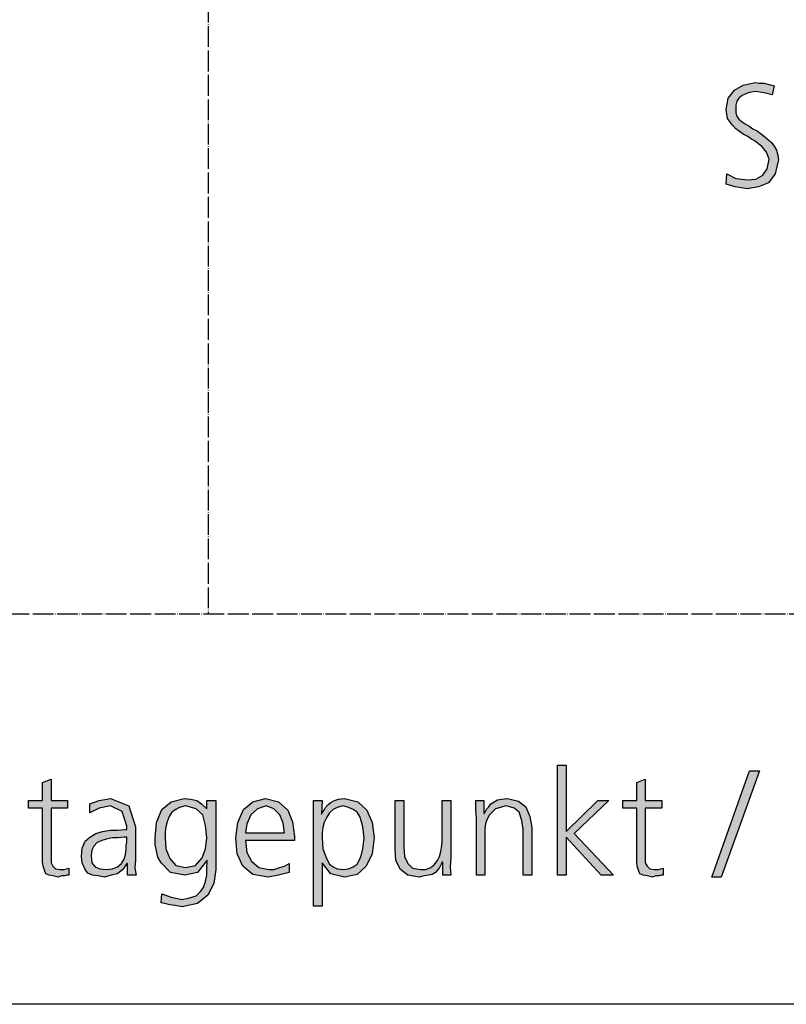
# Model space of a CAD drawing. Units: millimetres. Extents: x 14730 to 26963, y 9817 to 18761.
# Drawn here: x 19391 to 19834, y 10000 to 10569 of the extents above; entities that cross this region are included whole.
import ezdxf

# ---------------------------------------------------------------- set-up
doc = ezdxf.new("R2010")
doc.units = ezdxf.units.MM
doc.linetypes.add('DOT_CENTER', pattern=[14, 12, -1, 0, -1])
doc.layers.add('1', color=7, linetype='Continuous')

# ---------------------------------------------------------------- blocks, each defined once
blk = doc.blocks.new('_tb_frame_A3QV', base_point=(500, 333.333))
at = {"layer": '1', "color": 7, "linetype": 'Continuous'}
blk.add_line((895, 333.333), (500, 333.333), dxfattribs=at)

msp = doc.modelspace()

# ---------------------------------------------------------------- hatches: boundary and pattern name
at = {"layer": '1', "linetype": 'Continuous'}
for points in [[(19799.73, 10480.02), (19804.81, 10477.22), (19811.7, 10476.42), (19816.42, 10476.82), (19820.41, 10479.22), (19822.95, 10482.82), (19824.04, 10488.42), (19822.59, 10492.41), (19820.05, 10495.61), (19817.87, 10497.21), (19816.06, 10498.81), (19813.88, 10500.01), (19811.7, 10501.61), (19809.16, 10502.81), (19806.99, 10504.41), (19804.81, 10506), (19802.99, 10508), (19800.09, 10512), (19799.36, 10517.2), (19800.45, 10523.59), (19804.08, 10528.39), (19809.16, 10531.19), (19816.06, 10532.79), (19818.24, 10532.39), (19821.14, 10532.39), (19824.04, 10531.59), (19826.95, 10530.79), (19825.86, 10525.59), (19821.14, 10526.79), (19816.06, 10527.59), (19813.88, 10527.19), (19812.07, 10526.79), (19810.25, 10525.99), (19808.44, 10525.19), (19806.62, 10523.59), (19805.53, 10521.99), (19804.81, 10519.6), (19804.81, 10517.2), (19804.81, 10515.2), (19805.53, 10513.2), (19806.62, 10511.6), (19808.44, 10510), (19810.25, 10508.8), (19812.43, 10507.6), (19814.61, 10506), (19817.15, 10504.81), (19821.5, 10501.61), (19825.49, 10498.01), (19826.95, 10496.01), (19828.4, 10493.61), (19829.12, 10490.81), (19829.49, 10488.02), (19827.67, 10480.02), (19823.68, 10474.82), (19817.87, 10472.43), (19811.34, 10471.23), (19804.45, 10472.43), (19799.36, 10474.02)], [(19701.85, 10138.2), (19706.8, 10138.2), (19706.8, 10099.82), (19725.09, 10117.81), (19731.57, 10117.81), (19711.37, 10098.62), (19734.24, 10074.64), (19727, 10074.64), (19706.8, 10096.63), (19706.8, 10074.64), (19701.85, 10074.64)], [(19812.73, 10135), (19818.45, 10135), (19796.35, 10073.44), (19791.01, 10073.44)], [(19418.73, 10113.42), (19409.2, 10113.42), (19409.2, 10085.03), (19409.2, 10081.84), (19410.34, 10079.84), (19411.87, 10078.24), (19414.54, 10077.84), (19416.82, 10077.84), (19419.49, 10078.64), (19419.49, 10074.64), (19418.35, 10074.64), (19417.2, 10074.24), (19415.3, 10074.24), (19413.39, 10073.44), (19410.34, 10074.24), (19408.06, 10074.64), (19406.15, 10075.44), (19405.39, 10077.44), (19404.63, 10079.84), (19404.25, 10082.24), (19404.25, 10084.63), (19404.25, 10087.83), (19404.25, 10113.42), (19396.25, 10113.42), (19396.25, 10117.81), (19404.25, 10117.81), (19404.25, 10128.21), (19409.2, 10130.2), (19409.2, 10117.81), (19418.73, 10117.81)], [(19762.05, 10113.42), (19752.53, 10113.42), (19752.53, 10085.03), (19752.53, 10081.84), (19753.67, 10079.84), (19755.19, 10078.24), (19757.86, 10077.84), (19760.15, 10077.84), (19762.81, 10078.64), (19762.81, 10074.64), (19761.67, 10074.64), (19760.53, 10074.24), (19758.62, 10074.24), (19756.72, 10073.44), (19753.67, 10074.24), (19751.38, 10074.64), (19749.48, 10075.44), (19748.72, 10077.44), (19747.95, 10079.84), (19747.57, 10082.24), (19747.57, 10084.63), (19747.57, 10087.83), (19747.57, 10113.42), (19739.57, 10113.42), (19739.57, 10117.81), (19747.57, 10117.81), (19747.57, 10128.21), (19752.53, 10130.2), (19752.53, 10117.81), (19762.05, 10117.81)], [(19640.12, 10084.63), (19639.74, 10079.44), (19640.12, 10074.64), (19635.54, 10074.64), (19635.54, 10082.24), (19635.16, 10082.24), (19634.4, 10080.64), (19633.64, 10079.04), (19632.5, 10077.44), (19631.35, 10076.24), (19629.45, 10075.04), (19627.54, 10074.64), (19624.87, 10074.24), (19621.83, 10073.44), (19615.35, 10074.64), (19611.16, 10077.84), (19608.49, 10083.03), (19608.11, 10089.83), (19608.11, 10117.81), (19613.06, 10117.81), (19613.06, 10091.03), (19613.44, 10085.43), (19615.35, 10081.44), (19618.02, 10078.64), (19622.59, 10077.84), (19625.64, 10077.84), (19628.68, 10079.04), (19630.59, 10080.64), (19632.5, 10083.03), (19633.64, 10085.43), (19634.4, 10088.23), (19634.78, 10090.63), (19635.16, 10093.43), (19635.16, 10117.81), (19640.12, 10117.81)], [(19654.98, 10107.42), (19654.6, 10112.62), (19654.6, 10117.81), (19659.17, 10117.81), (19659.17, 10110.22), (19659.55, 10110.22), (19660.31, 10111.42), (19661.07, 10113.02), (19662.22, 10114.22), (19663.36, 10115.81), (19665.27, 10117.01), (19667.17, 10118.21), (19669.46, 10118.61), (19672.89, 10119.01), (19679.36, 10117.41), (19683.56, 10114.22), (19685.84, 10108.62), (19686.99, 10102.22), (19686.99, 10074.64), (19682.03, 10074.64), (19682.03, 10101.02), (19681.27, 10106.22), (19679.75, 10111.02), (19676.7, 10113.42), (19672.12, 10114.61), (19666.03, 10113.02), (19662.6, 10109.42), (19661.07, 10106.62), (19660.31, 10104.22), (19659.93, 10101.42), (19659.93, 10098.62), (19659.93, 10074.64), (19654.98, 10074.64)]]:
    msp.add_hatch(color=3, dxfattribs=at).paths.add_polyline_path(points)
h = msp.add_hatch(color=3, dxfattribs=at)
h.paths.add_polyline_path([(19453.4, 10081.44), (19453.02, 10081.44), (19450.74, 10077.84), (19447.69, 10075.44), (19443.88, 10074.64), (19440.07, 10073.44), (19436.26, 10074.24), (19433.21, 10074.64), (19430.54, 10075.84), (19429.02, 10077.84), (19427.11, 10081.84), (19426.73, 10085.43), (19427.11, 10090.23), (19429.02, 10094.23), (19431.68, 10096.63), (19435.11, 10098.62), (19438.92, 10099.82), (19443.5, 10100.62), (19447.69, 10100.62), (19451.88, 10101.02), (19453.02, 10101.02), (19453.02, 10103.02), (19450.35, 10111.42), (19443.5, 10114.61), (19437.02, 10113.42), (19431.68, 10110.62), (19431.68, 10115.81), (19437.02, 10117.81), (19443.5, 10119.01), (19454.16, 10114.61), (19457.98, 10102.62), (19457.98, 10083.43), (19457.59, 10078.64), (19458.36, 10074.64), (19453.4, 10074.64)])
h.paths.add_polyline_path([(19453.02, 10096.63), (19451.5, 10096.63), (19448.07, 10096.23), (19444.64, 10096.23), (19441.21, 10095.43), (19438.54, 10094.63), (19435.87, 10093.43), (19433.97, 10091.43), (19432.83, 10089.03), (19432.45, 10085.83), (19432.83, 10081.84), (19434.73, 10079.44), (19437.4, 10078.24), (19440.83, 10077.84), (19444.64, 10078.24), (19447.69, 10079.44), (19449.97, 10081.44), (19451.5, 10083.83), (19452.26, 10086.63), (19452.64, 10089.43), (19452.64, 10091.43), (19453.02, 10093.83)], flags=16)
h = msp.add_hatch(color=3, dxfattribs=at)
h.paths.add_polyline_path([(19504.46, 10077.84), (19503.32, 10069.84), (19499.89, 10063.05), (19493.79, 10058.25), (19485.03, 10056.25), (19480.84, 10057.05), (19477.79, 10057.45), (19474.74, 10058.25), (19472.84, 10058.65), (19473.22, 10063.85), (19478.55, 10061.85), (19485.03, 10060.65), (19489.22, 10061.45), (19493.03, 10062.65), (19495.32, 10065.05), (19497.22, 10067.44), (19498.37, 10071.04), (19499.13, 10074.64), (19499.13, 10078.24), (19499.51, 10083.03), (19499.13, 10083.03), (19493.79, 10076.24), (19486.55, 10074.64), (19478.17, 10076.24), (19472.84, 10081.84), (19470.93, 10085.03), (19470.17, 10088.63), (19469.41, 10092.23), (19469.41, 10096.23), (19470.17, 10105.02), (19473.22, 10112.62), (19478.55, 10117.01), (19486.17, 10119.01), (19489.98, 10118.61), (19493.41, 10117.81), (19496.08, 10115.81), (19499.13, 10113.02), (19499.13, 10117.81), (19504.46, 10117.81)])
h.paths.add_polyline_path([(19475.12, 10096.23), (19475.5, 10089.83), (19477.79, 10084.23), (19481.22, 10080.24), (19486.93, 10079.04), (19492.65, 10080.24), (19496.46, 10084.63), (19498.37, 10089.83), (19499.13, 10096.23), (19498.37, 10103.42), (19496.84, 10109.42), (19493.03, 10113.02), (19486.93, 10114.61), (19483.51, 10113.82), (19481.22, 10112.62), (19478.93, 10111.02), (19477.41, 10108.62), (19476.27, 10105.42), (19475.5, 10102.62), (19475.12, 10099.42)], flags=16)
h = msp.add_hatch(color=3, dxfattribs=at)
h.paths.add_polyline_path([(19546.76, 10076.24), (19540.66, 10074.64), (19534.57, 10073.44), (19525.8, 10075.04), (19520.09, 10079.84), (19516.66, 10087.03), (19515.89, 10096.23), (19517.04, 10105.02), (19520.47, 10112.62), (19525.8, 10117.01), (19533.04, 10119.01), (19540.66, 10117.01), (19546, 10112.22), (19548.66, 10105.42), (19549.81, 10097.03), (19549.81, 10094.63), (19521.61, 10094.63), (19522.37, 10087.83), (19525.04, 10082.64), (19529.23, 10079.04), (19534.95, 10077.84), (19538, 10077.84), (19541.42, 10079.04), (19544.09, 10079.84), (19546.76, 10081.44)])
h.paths.add_polyline_path([(19544.09, 10099.02), (19543.33, 10104.62), (19541.42, 10109.42), (19538, 10113.02), (19533.42, 10114.61), (19528.47, 10113.02), (19524.66, 10109.42), (19522.37, 10104.22), (19521.61, 10099.02)], flags=16)
h = msp.add_hatch(color=3, dxfattribs=at)
h.paths.add_polyline_path([(19560.86, 10117.81), (19565.81, 10117.81), (19565.43, 10109.82), (19565.81, 10110.62), (19566.96, 10112.22), (19567.72, 10113.82), (19569.24, 10115.41), (19570.77, 10116.61), (19573.05, 10117.81), (19575.34, 10118.61), (19578.77, 10119.01), (19586.39, 10117.01), (19591.72, 10112.22), (19594.77, 10105.02), (19595.91, 10096.23), (19594.77, 10087.03), (19591.34, 10079.84), (19586.01, 10075.04), (19578.77, 10073.44), (19570.77, 10075.44), (19565.81, 10081.84), (19565.81, 10056.65), (19560.86, 10056.65)])
h.paths.add_polyline_path([(19590.2, 10096.23), (19589.82, 10099.42), (19589.44, 10102.62), (19588.67, 10105.42), (19587.53, 10108.62), (19586.01, 10111.02), (19583.72, 10112.62), (19581.05, 10113.82), (19578.01, 10114.61), (19574.58, 10113.82), (19572.29, 10112.62), (19570, 10110.62), (19568.48, 10108.22), (19566.96, 10105.02), (19566.19, 10102.22), (19565.81, 10099.02), (19565.81, 10096.23), (19566.19, 10089.83), (19568.48, 10083.83), (19570, 10081.04), (19572.29, 10079.44), (19574.58, 10078.24), (19578.01, 10077.84), (19581.05, 10078.24), (19583.72, 10079.44), (19586.01, 10081.04), (19587.53, 10083.83), (19588.67, 10086.63), (19589.44, 10089.83), (19589.82, 10093.03)], flags=16)

# ---------------------------------------------------------------- linework, layer by layer
at = {"layer": '1', "color": 6, "linetype": 'DOT_CENTER'}
msp.add_line((19500, 12285.48), (19500, 10225.41), dxfattribs=at)
at = {"layer": '1', "color": 3, "linetype": 'Continuous'}
for p, q in [((19800.45, 10523.59), (19804.08, 10528.39)), ((19804.08, 10528.39), (19809.16, 10531.19)), ((19809.16, 10531.19), (19816.06, 10532.79)), ((19813.88, 10527.19), (19812.07, 10526.79)), ((19816.06, 10527.59), (19813.88, 10527.19)), ((19816.06, 10532.79), (19818.24, 10532.39)), ((19821.14, 10526.79), (19816.06, 10527.59)), ((19818.24, 10532.39), (19821.14, 10532.39)), ((19821.14, 10532.39), (19824.04, 10531.59)), ((19824.04, 10531.59), (19826.95, 10530.79)), ((19826.95, 10530.79), (19825.86, 10525.59)), ((19799.36, 10517.2), (19800.45, 10523.59)), ((19805.53, 10521.99), (19804.81, 10519.6)), ((19806.62, 10523.59), (19805.53, 10521.99)), ((19808.44, 10525.19), (19806.62, 10523.59)), ((19810.25, 10525.99), (19808.44, 10525.19)), ((19812.07, 10526.79), (19810.25, 10525.99)), ((19825.86, 10525.59), (19821.14, 10526.79)), ((19800.09, 10512), (19799.36, 10517.2)), ((19804.81, 10519.6), (19804.81, 10517.2)), ((19804.81, 10517.2), (19804.81, 10515.2)), ((19802.99, 10508), (19800.09, 10512)), ((19804.81, 10515.2), (19805.53, 10513.2)), ((19805.53, 10513.2), (19806.62, 10511.6)), ((19806.62, 10511.6), (19808.44, 10510)), ((19804.81, 10506), (19802.99, 10508)), ((19806.99, 10504.41), (19804.81, 10506)), ((19809.16, 10502.81), (19806.99, 10504.41)), ((19808.44, 10510), (19810.25, 10508.8)), ((19810.25, 10508.8), (19812.43, 10507.6)), ((19812.43, 10507.6), (19814.61, 10506)), ((19814.61, 10506), (19817.15, 10504.81)), ((19817.15, 10504.81), (19821.5, 10501.61)), ((19811.7, 10501.61), (19809.16, 10502.81)), ((19813.88, 10500.01), (19811.7, 10501.61)), ((19816.06, 10498.81), (19813.88, 10500.01)), ((19817.87, 10497.21), (19816.06, 10498.81)), ((19821.5, 10501.61), (19825.49, 10498.01)), ((19820.05, 10495.61), (19817.87, 10497.21)), ((19822.59, 10492.41), (19820.05, 10495.61)), ((19825.49, 10498.01), (19826.95, 10496.01)), ((19826.95, 10496.01), (19828.4, 10493.61)), ((19828.4, 10493.61), (19829.12, 10490.81)), ((19824.04, 10488.42), (19822.59, 10492.41)), ((19822.95, 10482.82), (19824.04, 10488.42)), ((19829.49, 10488.02), (19827.67, 10480.02)), ((19829.12, 10490.81), (19829.49, 10488.02)), ((19820.41, 10479.22), (19822.95, 10482.82)), ((19799.36, 10474.02), (19799.73, 10480.02)), ((19799.73, 10480.02), (19804.81, 10477.22)), ((19804.81, 10477.22), (19811.7, 10476.42)), ((19811.7, 10476.42), (19816.42, 10476.82)), ((19816.42, 10476.82), (19820.41, 10479.22)), ((19827.67, 10480.02), (19823.68, 10474.82)), ((19804.45, 10472.43), (19799.36, 10474.02)), ((19811.34, 10471.23), (19804.45, 10472.43)), ((19817.87, 10472.43), (19811.34, 10471.23)), ((19823.68, 10474.82), (19817.87, 10472.43)), ((19701.85, 10074.64), (19701.85, 10138.2)), ((19701.85, 10138.2), (19706.8, 10138.2)), ((19706.8, 10138.2), (19706.8, 10099.82)), ((19791.01, 10073.44), (19812.73, 10135)), ((19818.45, 10135), (19796.35, 10073.44)), ((19812.73, 10135), (19818.45, 10135)), ((19404.25, 10128.21), (19409.2, 10130.2)), ((19409.2, 10130.2), (19409.2, 10117.81)), ((19747.57, 10128.21), (19752.53, 10130.2)), ((19752.53, 10130.2), (19752.53, 10117.81)), ((19404.25, 10117.81), (19404.25, 10128.21)), ((19747.57, 10117.81), (19747.57, 10128.21)), ((19396.25, 10117.81), (19404.25, 10117.81)), ((19396.25, 10113.42), (19396.25, 10117.81)), ((19409.2, 10117.81), (19418.73, 10117.81)), ((19418.73, 10117.81), (19418.73, 10113.42)), ((19431.68, 10115.81), (19437.02, 10117.81)), ((19437.02, 10117.81), (19443.5, 10119.01)), ((19443.5, 10119.01), (19454.16, 10114.61)), ((19478.55, 10117.01), (19486.17, 10119.01)), ((19486.17, 10119.01), (19489.98, 10118.61)), ((19489.98, 10118.61), (19493.41, 10117.81)), ((19493.41, 10117.81), (19496.08, 10115.81)), ((19499.13, 10117.81), (19504.46, 10117.81)), ((19499.13, 10113.02), (19499.13, 10117.81)), ((19504.46, 10117.81), (19504.46, 10077.84)), ((19525.8, 10117.01), (19533.04, 10119.01)), ((19533.04, 10119.01), (19540.66, 10117.01)), ((19560.86, 10056.65), (19560.86, 10117.81)), ((19560.86, 10117.81), (19565.81, 10117.81)), ((19565.81, 10117.81), (19565.43, 10109.82)), ((19570.77, 10116.61), (19573.05, 10117.81)), ((19573.05, 10117.81), (19575.34, 10118.61)), ((19575.34, 10118.61), (19578.77, 10119.01)), ((19578.77, 10119.01), (19586.39, 10117.01)), ((19608.11, 10117.81), (19613.06, 10117.81)), ((19608.11, 10089.83), (19608.11, 10117.81)), ((19613.06, 10117.81), (19613.06, 10091.03)), ((19635.16, 10117.81), (19640.12, 10117.81)), ((19635.16, 10093.43), (19635.16, 10117.81)), ((19640.12, 10117.81), (19640.12, 10084.63)), ((19654.6, 10117.81), (19659.17, 10117.81)), ((19654.6, 10112.62), (19654.6, 10117.81)), ((19659.17, 10117.81), (19659.17, 10110.22)), ((19665.27, 10117.01), (19667.17, 10118.21)), ((19667.17, 10118.21), (19669.46, 10118.61)), ((19669.46, 10118.61), (19672.89, 10119.01)), ((19672.89, 10119.01), (19679.36, 10117.41)), ((19706.8, 10099.82), (19725.09, 10117.81)), ((19731.57, 10117.81), (19711.37, 10098.62)), ((19725.09, 10117.81), (19731.57, 10117.81)), ((19739.57, 10117.81), (19747.57, 10117.81)), ((19739.57, 10113.42), (19739.57, 10117.81)), ((19752.53, 10117.81), (19762.05, 10117.81)), ((19762.05, 10117.81), (19762.05, 10113.42)), ((19404.25, 10113.42), (19396.25, 10113.42)), ((19404.25, 10087.83), (19404.25, 10113.42)), ((19409.2, 10113.42), (19409.2, 10085.03)), ((19418.73, 10113.42), (19409.2, 10113.42)), ((19431.68, 10110.62), (19431.68, 10115.81)), ((19437.02, 10113.42), (19431.68, 10110.62)), ((19443.5, 10114.61), (19437.02, 10113.42)), ((19450.35, 10111.42), (19443.5, 10114.61)), ((19454.16, 10114.61), (19457.98, 10102.62)), ((19470.17, 10105.02), (19473.22, 10112.62)), ((19473.22, 10112.62), (19478.55, 10117.01)), ((19481.22, 10112.62), (19478.93, 10111.02)), ((19483.51, 10113.82), (19481.22, 10112.62)), ((19486.93, 10114.61), (19483.51, 10113.82)), ((19493.03, 10113.02), (19486.93, 10114.61)), ((19496.84, 10109.42), (19493.03, 10113.02)), ((19496.08, 10115.81), (19499.13, 10113.02)), ((19517.04, 10105.02), (19520.47, 10112.62)), ((19520.47, 10112.62), (19525.8, 10117.01)), ((19528.47, 10113.02), (19524.66, 10109.42)), ((19533.42, 10114.61), (19528.47, 10113.02)), ((19538, 10113.02), (19533.42, 10114.61)), ((19541.42, 10109.42), (19538, 10113.02)), ((19540.66, 10117.01), (19546, 10112.22)), ((19546, 10112.22), (19548.66, 10105.42)), ((19565.81, 10110.62), (19566.96, 10112.22)), ((19566.96, 10112.22), (19567.72, 10113.82)), ((19567.72, 10113.82), (19569.24, 10115.41)), ((19569.24, 10115.41), (19570.77, 10116.61)), ((19572.29, 10112.62), (19570, 10110.62)), ((19574.58, 10113.82), (19572.29, 10112.62)), ((19578.01, 10114.61), (19574.58, 10113.82)), ((19581.05, 10113.82), (19578.01, 10114.61)), ((19583.72, 10112.62), (19581.05, 10113.82)), ((19586.01, 10111.02), (19583.72, 10112.62)), ((19586.39, 10117.01), (19591.72, 10112.22)), ((19591.72, 10112.22), (19594.77, 10105.02)), ((19654.98, 10107.42), (19654.6, 10112.62)), ((19660.31, 10111.42), (19661.07, 10113.02)), ((19661.07, 10113.02), (19662.22, 10114.22)), ((19662.22, 10114.22), (19663.36, 10115.81)), ((19666.03, 10113.02), (19662.6, 10109.42)), ((19663.36, 10115.81), (19665.27, 10117.01)), ((19672.12, 10114.61), (19666.03, 10113.02)), ((19676.7, 10113.42), (19672.12, 10114.61)), ((19679.75, 10111.02), (19676.7, 10113.42)), ((19679.36, 10117.41), (19683.56, 10114.22)), ((19683.56, 10114.22), (19685.84, 10108.62)), ((19747.57, 10113.42), (19739.57, 10113.42)), ((19747.57, 10087.83), (19747.57, 10113.42)), ((19752.53, 10113.42), (19752.53, 10085.03)), ((19762.05, 10113.42), (19752.53, 10113.42)), ((19453.02, 10103.02), (19450.35, 10111.42)), ((19477.41, 10108.62), (19476.27, 10105.42)), ((19478.93, 10111.02), (19477.41, 10108.62)), ((19498.37, 10103.42), (19496.84, 10109.42)), ((19524.66, 10109.42), (19522.37, 10104.22)), ((19543.33, 10104.62), (19541.42, 10109.42)), ((19565.43, 10109.82), (19565.81, 10110.62)), ((19568.48, 10108.22), (19566.96, 10105.02)), ((19570, 10110.62), (19568.48, 10108.22)), ((19587.53, 10108.62), (19586.01, 10111.02)), ((19588.67, 10105.42), (19587.53, 10108.62)), ((19654.98, 10074.64), (19654.98, 10107.42)), ((19659.17, 10110.22), (19659.55, 10110.22)), ((19659.55, 10110.22), (19660.31, 10111.42)), ((19661.07, 10106.62), (19660.31, 10104.22)), ((19662.6, 10109.42), (19661.07, 10106.62)), ((19681.27, 10106.22), (19679.75, 10111.02)), ((19682.03, 10101.02), (19681.27, 10106.22)), ((19685.84, 10108.62), (19686.99, 10102.22)), ((19438.92, 10099.82), (19443.5, 10100.62)), ((19443.5, 10100.62), (19447.69, 10100.62)), ((19447.69, 10100.62), (19451.88, 10101.02)), ((19451.88, 10101.02), (19453.02, 10101.02)), ((19453.02, 10101.02), (19453.02, 10103.02)), ((19457.98, 10102.62), (19457.98, 10083.43)), ((19469.41, 10096.23), (19470.17, 10105.02)), ((19475.5, 10102.62), (19475.12, 10099.42)), ((19476.27, 10105.42), (19475.5, 10102.62)), ((19499.13, 10096.23), (19498.37, 10103.42)), ((19515.89, 10096.23), (19517.04, 10105.02)), ((19522.37, 10104.22), (19521.61, 10099.02)), ((19544.09, 10099.02), (19543.33, 10104.62)), ((19548.66, 10105.42), (19549.81, 10097.03)), ((19566.19, 10102.22), (19565.81, 10099.02)), ((19566.96, 10105.02), (19566.19, 10102.22)), ((19589.44, 10102.62), (19588.67, 10105.42)), ((19589.82, 10099.42), (19589.44, 10102.62)), ((19594.77, 10105.02), (19595.91, 10096.23)), ((19660.31, 10104.22), (19659.93, 10101.42)), ((19659.93, 10101.42), (19659.93, 10098.62)), ((19682.03, 10074.64), (19682.03, 10101.02)), ((19686.99, 10102.22), (19686.99, 10074.64)), ((19429.02, 10094.23), (19431.68, 10096.63)), ((19431.68, 10096.63), (19435.11, 10098.62)), ((19435.11, 10098.62), (19438.92, 10099.82)), ((19441.21, 10095.43), (19438.54, 10094.63)), ((19444.64, 10096.23), (19441.21, 10095.43)), ((19448.07, 10096.23), (19444.64, 10096.23)), ((19451.5, 10096.63), (19448.07, 10096.23)), ((19453.02, 10096.63), (19451.5, 10096.63)), ((19453.02, 10093.83), (19453.02, 10096.63)), ((19469.41, 10092.23), (19469.41, 10096.23)), ((19475.12, 10099.42), (19475.12, 10096.23)), ((19475.12, 10096.23), (19475.5, 10089.83)), ((19498.37, 10089.83), (19499.13, 10096.23)), ((19516.66, 10087.03), (19515.89, 10096.23)), ((19521.61, 10099.02), (19544.09, 10099.02)), ((19549.81, 10097.03), (19549.81, 10094.63)), ((19565.81, 10099.02), (19565.81, 10096.23)), ((19565.81, 10096.23), (19566.19, 10089.83)), ((19590.2, 10096.23), (19589.82, 10099.42)), ((19589.82, 10093.03), (19590.2, 10096.23)), ((19595.91, 10096.23), (19594.77, 10087.03)), ((19659.93, 10098.62), (19659.93, 10074.64)), ((19706.8, 10096.63), (19706.8, 10074.64)), ((19727, 10074.64), (19706.8, 10096.63)), ((19711.37, 10098.62), (19734.24, 10074.64)), ((19426.73, 10085.43), (19427.11, 10090.23)), ((19427.11, 10090.23), (19429.02, 10094.23)), ((19432.83, 10089.03), (19432.45, 10085.83)), ((19433.97, 10091.43), (19432.83, 10089.03)), ((19435.87, 10093.43), (19433.97, 10091.43)), ((19438.54, 10094.63), (19435.87, 10093.43)), ((19452.26, 10086.63), (19452.64, 10089.43)), ((19452.64, 10091.43), (19453.02, 10093.83)), ((19452.64, 10089.43), (19452.64, 10091.43)), ((19470.17, 10088.63), (19469.41, 10092.23)), ((19475.5, 10089.83), (19477.79, 10084.23)), ((19496.46, 10084.63), (19498.37, 10089.83)), ((19521.61, 10094.63), (19522.37, 10087.83)), ((19549.81, 10094.63), (19521.61, 10094.63)), ((19566.19, 10089.83), (19568.48, 10083.83)), ((19588.67, 10086.63), (19589.44, 10089.83)), ((19589.44, 10089.83), (19589.82, 10093.03)), ((19608.49, 10083.03), (19608.11, 10089.83)), ((19613.06, 10091.03), (19613.44, 10085.43)), ((19634.4, 10088.23), (19634.78, 10090.63)), ((19634.78, 10090.63), (19635.16, 10093.43)), ((19404.25, 10084.63), (19404.25, 10087.83)), ((19404.25, 10082.24), (19404.25, 10084.63)), ((19409.2, 10085.03), (19409.2, 10081.84)), ((19427.11, 10081.84), (19426.73, 10085.43)), ((19432.45, 10085.83), (19432.83, 10081.84)), ((19449.97, 10081.44), (19451.5, 10083.83)), ((19451.5, 10083.83), (19452.26, 10086.63)), ((19457.98, 10083.43), (19457.59, 10078.64)), ((19470.93, 10085.03), (19470.17, 10088.63)), ((19472.84, 10081.84), (19470.93, 10085.03)), ((19477.79, 10084.23), (19481.22, 10080.24)), ((19492.65, 10080.24), (19496.46, 10084.63)), ((19520.09, 10079.84), (19516.66, 10087.03)), ((19522.37, 10087.83), (19525.04, 10082.64)), ((19568.48, 10083.83), (19570, 10081.04)), ((19586.01, 10081.04), (19587.53, 10083.83)), ((19587.53, 10083.83), (19588.67, 10086.63)), ((19594.77, 10087.03), (19591.34, 10079.84)), ((19613.44, 10085.43), (19615.35, 10081.44)), ((19632.5, 10083.03), (19633.64, 10085.43)), ((19633.64, 10085.43), (19634.4, 10088.23)), ((19640.12, 10084.63), (19639.74, 10079.44)), ((19747.57, 10084.63), (19747.57, 10087.83)), ((19747.57, 10082.24), (19747.57, 10084.63)), ((19752.53, 10085.03), (19752.53, 10081.84)), ((19404.63, 10079.84), (19404.25, 10082.24)), ((19405.39, 10077.44), (19404.63, 10079.84)), ((19409.2, 10081.84), (19410.34, 10079.84)), ((19410.34, 10079.84), (19411.87, 10078.24)), ((19411.87, 10078.24), (19414.54, 10077.84)), ((19414.54, 10077.84), (19416.82, 10077.84)), ((19416.82, 10077.84), (19419.49, 10078.64)), ((19419.49, 10078.64), (19419.49, 10074.64)), ((19429.02, 10077.84), (19427.11, 10081.84)), ((19430.54, 10075.84), (19429.02, 10077.84)), ((19432.83, 10081.84), (19434.73, 10079.44)), ((19434.73, 10079.44), (19437.4, 10078.24)), ((19437.4, 10078.24), (19440.83, 10077.84)), ((19440.83, 10077.84), (19444.64, 10078.24)), ((19444.64, 10078.24), (19447.69, 10079.44)), ((19447.69, 10079.44), (19449.97, 10081.44)), ((19450.74, 10077.84), (19447.69, 10075.44)), ((19453.02, 10081.44), (19450.74, 10077.84)), ((19453.4, 10081.44), (19453.02, 10081.44)), ((19453.4, 10074.64), (19453.4, 10081.44)), ((19457.59, 10078.64), (19458.36, 10074.64)), ((19478.17, 10076.24), (19472.84, 10081.84)), ((19481.22, 10080.24), (19486.93, 10079.04)), ((19486.93, 10079.04), (19492.65, 10080.24)), ((19499.13, 10083.03), (19493.79, 10076.24)), ((19499.51, 10083.03), (19499.13, 10083.03)), ((19499.13, 10078.24), (19499.51, 10083.03)), ((19499.13, 10074.64), (19499.13, 10078.24)), ((19504.46, 10077.84), (19503.32, 10069.84)), ((19525.8, 10075.04), (19520.09, 10079.84)), ((19525.04, 10082.64), (19529.23, 10079.04)), ((19529.23, 10079.04), (19534.95, 10077.84)), ((19534.95, 10077.84), (19538, 10077.84)), ((19538, 10077.84), (19541.42, 10079.04)), ((19541.42, 10079.04), (19544.09, 10079.84)), ((19544.09, 10079.84), (19546.76, 10081.44)), ((19546.76, 10081.44), (19546.76, 10076.24)), ((19565.81, 10081.84), (19565.81, 10056.65)), ((19570.77, 10075.44), (19565.81, 10081.84)), ((19570, 10081.04), (19572.29, 10079.44)), ((19572.29, 10079.44), (19574.58, 10078.24)), ((19574.58, 10078.24), (19578.01, 10077.84)), ((19578.01, 10077.84), (19581.05, 10078.24)), ((19581.05, 10078.24), (19583.72, 10079.44)), ((19583.72, 10079.44), (19586.01, 10081.04)), ((19591.34, 10079.84), (19586.01, 10075.04)), ((19611.16, 10077.84), (19608.49, 10083.03)), ((19615.35, 10074.64), (19611.16, 10077.84)), ((19615.35, 10081.44), (19618.02, 10078.64)), ((19618.02, 10078.64), (19622.59, 10077.84)), ((19622.59, 10077.84), (19625.64, 10077.84)), ((19625.64, 10077.84), (19628.68, 10079.04)), ((19628.68, 10079.04), (19630.59, 10080.64)), ((19630.59, 10080.64), (19632.5, 10083.03)), ((19633.64, 10079.04), (19632.5, 10077.44)), ((19634.4, 10080.64), (19633.64, 10079.04)), ((19635.16, 10082.24), (19634.4, 10080.64)), ((19635.54, 10082.24), (19635.16, 10082.24)), ((19635.54, 10074.64), (19635.54, 10082.24)), ((19639.74, 10079.44), (19640.12, 10074.64)), ((19747.95, 10079.84), (19747.57, 10082.24)), ((19748.72, 10077.44), (19747.95, 10079.84)), ((19752.53, 10081.84), (19753.67, 10079.84)), ((19753.67, 10079.84), (19755.19, 10078.24)), ((19755.19, 10078.24), (19757.86, 10077.84)), ((19757.86, 10077.84), (19760.15, 10077.84)), ((19760.15, 10077.84), (19762.81, 10078.64)), ((19762.81, 10078.64), (19762.81, 10074.64)), ((19406.15, 10075.44), (19405.39, 10077.44)), ((19408.06, 10074.64), (19406.15, 10075.44)), ((19410.34, 10074.24), (19408.06, 10074.64)), ((19413.39, 10073.44), (19410.34, 10074.24)), ((19415.3, 10074.24), (19413.39, 10073.44)), ((19417.2, 10074.24), (19415.3, 10074.24)), ((19418.35, 10074.64), (19417.2, 10074.24)), ((19419.49, 10074.64), (19418.35, 10074.64)), ((19433.21, 10074.64), (19430.54, 10075.84)), ((19436.26, 10074.24), (19433.21, 10074.64)), ((19440.07, 10073.44), (19436.26, 10074.24)), ((19443.88, 10074.64), (19440.07, 10073.44)), ((19447.69, 10075.44), (19443.88, 10074.64)), ((19458.36, 10074.64), (19453.4, 10074.64)), ((19486.55, 10074.64), (19478.17, 10076.24)), ((19493.79, 10076.24), (19486.55, 10074.64)), ((19498.37, 10071.04), (19499.13, 10074.64)), ((19534.57, 10073.44), (19525.8, 10075.04)), ((19540.66, 10074.64), (19534.57, 10073.44)), ((19546.76, 10076.24), (19540.66, 10074.64)), ((19578.77, 10073.44), (19570.77, 10075.44)), ((19586.01, 10075.04), (19578.77, 10073.44)), ((19621.83, 10073.44), (19615.35, 10074.64)), ((19624.87, 10074.24), (19621.83, 10073.44)), ((19627.54, 10074.64), (19624.87, 10074.24)), ((19629.45, 10075.04), (19627.54, 10074.64)), ((19631.35, 10076.24), (19629.45, 10075.04)), ((19632.5, 10077.44), (19631.35, 10076.24)), ((19640.12, 10074.64), (19635.54, 10074.64)), ((19659.93, 10074.64), (19654.98, 10074.64)), ((19686.99, 10074.64), (19682.03, 10074.64)), ((19706.8, 10074.64), (19701.85, 10074.64)), ((19734.24, 10074.64), (19727, 10074.64)), ((19749.48, 10075.44), (19748.72, 10077.44)), ((19751.38, 10074.64), (19749.48, 10075.44)), ((19753.67, 10074.24), (19751.38, 10074.64)), ((19756.72, 10073.44), (19753.67, 10074.24)), ((19758.62, 10074.24), (19756.72, 10073.44)), ((19760.53, 10074.24), (19758.62, 10074.24)), ((19761.67, 10074.64), (19760.53, 10074.24)), ((19762.81, 10074.64), (19761.67, 10074.64)), ((19796.35, 10073.44), (19791.01, 10073.44)), ((19495.32, 10065.05), (19497.22, 10067.44)), ((19497.22, 10067.44), (19498.37, 10071.04)), ((19503.32, 10069.84), (19499.89, 10063.05)), ((19472.84, 10058.65), (19473.22, 10063.85)), ((19473.22, 10063.85), (19478.55, 10061.85)), ((19478.55, 10061.85), (19485.03, 10060.65)), ((19485.03, 10060.65), (19489.22, 10061.45)), ((19489.22, 10061.45), (19493.03, 10062.65)), ((19493.03, 10062.65), (19495.32, 10065.05)), ((19499.89, 10063.05), (19493.79, 10058.25)), ((19474.74, 10058.25), (19472.84, 10058.65)), ((19477.79, 10057.45), (19474.74, 10058.25)), ((19480.84, 10057.05), (19477.79, 10057.45)), ((19485.03, 10056.25), (19480.84, 10057.05)), ((19493.79, 10058.25), (19485.03, 10056.25)), ((19565.81, 10056.65), (19560.86, 10056.65))]:
    msp.add_line(p, q, dxfattribs=at)
at = {"layer": '1', "color": 1, "linetype": 'DOT_CENTER'}
msp.add_line((21300, 10225.41), (15000, 10225.41), dxfattribs=at)

# ---------------------------------------------------------------- block references
at = {"xscale": 30, "yscale": 30, "zscale": 30}
msp.add_blockref('_tb_frame_A3QV', (15000, 10000), dxfattribs=at)

doc.saveas('drawing.dxf')
